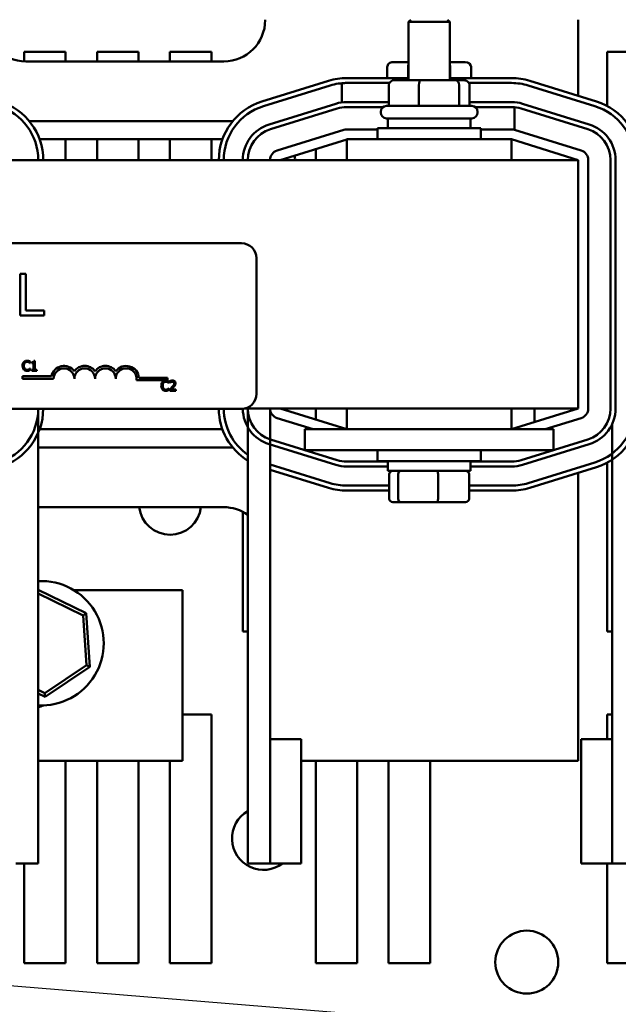
# Model space of a CAD drawing. Units: inches. Extents: x 0.05 to 2.15, y 0.02 to 1.67.
# Drawn here: x 0.8 to 0.88, y 1.43 to 1.56 of the extents above; entities that cross this region are included whole.
import ezdxf

# ---------------------------------------------------------------- set-up
doc = ezdxf.new("R2010")
doc.units = ezdxf.units.IN
doc.header["$LTSCALE"] = 0.1
doc.header["$MEASUREMENT"] = 0
doc.layers.add('Symbol (ANSI)', color=7, linetype='Continuous', lineweight=25)
doc.layers.add('Visible (ANSI)', color=7, linetype='Continuous', lineweight=50)
doc.styles.add('Note Text (ANSI)', font='tahoma.ttf')
doc.dimstyles.new('Default (ANSI)$7', dxfattribs={"dimscale": 0.1, "dimtxt": 0.1200000047683716, "dimasz": 0.0984251946210861, "dimexe": 0.125, "dimexo": 0.0625, "dimgap": 0.031496062992126, "dimtad": 0, "dimtih": 1, "dimtoh": 1, "dimrnd": 1e-08, "dimzin": 0, "dimdsep": 46, "dimtxsty": 'Note Text (ANSI)', "dimcen": 0.09, "dimdle": 0.3937007874015748, "dimclrd": 256, "dimclre": 256, "dimclrt": 256, "dimadec": 0, "dimazin": 1, "dimtfac": 1, "dimtofl": 0, "dimtmove": 0, "dimatfit": 3, "dimfxl": 1, "dimtolj": 1, "dimtzin": 4, "dimlwd": -1, "dimlwe": -1, "dimarcsym": 0})

msp = doc.modelspace()

# ---------------------------------------------------------------- linework, layer by layer
at = {"layer": 'Visible (ANSI)'}
for p, q in [((0.8349882916205714, 1.560469170449697), (0.8349882916205714, 1.560426844769263)), ((0.854508395078782, 1.560469170449745), (0.8542105138427931, 1.560171289213756)), ((0.8597660693983485, 1.560171289213756), (0.8542105138427931, 1.560171289213756)), ((0.8542105138427931, 1.552349066991534), (0.8542105138427931, 1.560171289213756)), ((0.8594681881623595, 1.560469170449745), (0.8597660693983485, 1.560171289213756)), ((0.8597660693983485, 1.552349066991534), (0.8597660693983485, 1.560171289213756)), ((0.8769882916205713, 1.550258667711478), (0.8769882916205713, 1.560469170449697)), ((0.8026554131123727, 1.556178116197691), (0.8082109686679284, 1.556178116197691)), ((0.8026554131123727, 1.554875717248438), (0.8026554131123727, 1.556178116197691)), ((0.8082109686679284, 1.556178116197691), (0.8082109686679284, 1.554871289213707)), ((0.8124331908901506, 1.556178116197691), (0.8179887464457062, 1.556178116197691)), ((0.8124331908901506, 1.554871289213707), (0.8124331908901506, 1.556178116197691)), ((0.8179887464457062, 1.556178116197691), (0.8179887464457062, 1.554871289213707)), ((0.8222109686679283, 1.556178116197691), (0.8277665242234838, 1.556178116197691)), ((0.8222109686679283, 1.554871289213707), (0.8222109686679283, 1.556178116197691)), ((0.8277665242234838, 1.556178116197691), (0.8277665242234838, 1.554871289213707)), ((0.880877635334595, 1.556178116197691), (0.8864331908901505, 1.556178116197691)), ((0.880877635334595, 1.548893233172627), (0.880877635334595, 1.556178116197691)), ((0.8294327360650159, 1.554871289213708), (0.8028771805094606, 1.554871289213708)), ((0.8542105138427931, 1.554793511435937), (0.8521385511996289, 1.554793511435936)), ((0.8618380320415138, 1.554793511435936), (0.8597660693983485, 1.554793511435937)), ((0.8513687511328127, 1.554126844769269), (0.8513687511328127, 1.552649066903277)), ((0.8541742817688117, 1.55412684476927), (0.8541742817688117, 1.552649066912939)), ((0.8597938222565705, 1.55412684476927), (0.8597938222565705, 1.552649066932292)), ((0.86260783210833, 1.554126844769269), (0.86260783210833, 1.552649066941981)), ((0.8434941418201919, 1.552279117990506), (0.8345496973868618, 1.549501340175673)), ((0.8347474212438996, 1.548864669365293), (0.8436918656771826, 1.551642447180102)), ((0.8452827809553856, 1.551954392723321), (0.845282780963187, 1.549384420623039)), ((0.8542105138427928, 1.552649066913088), (0.845932736028693, 1.552649066884582)), ((0.845932736064492, 1.551982400330891), (0.8516611551014083, 1.551982400330922)), ((0.8459327360309578, 1.551982400217915), (0.8516611550491917, 1.551982400237642)), ((0.8515819323495787, 1.551682400324868), (0.8515819323495787, 1.54890462254709)), ((0.8558012717896833, 1.552349066991536), (0.8523225295099885, 1.552349066991534)), ((0.8556128559435107, 1.551682400324869), (0.8556128559435107, 1.548904622547091)), ((0.8604670339002655, 1.552349066991535), (0.8558012717896833, 1.552349066991536)), ((0.8680438470361846, 1.552649066960726), (0.8597660693983485, 1.55264906693222)), ((0.8616540537311529, 1.552349066991534), (0.8604670339002655, 1.552349066991535)), ((0.8610192152145028, 1.551682400324868), (0.8610192152145028, 1.548904622547091)), ((0.8623154281397007, 1.551982400330979), (0.8680438471642109, 1.55198240033101)), ((0.8623154281714109, 1.551982400274332), (0.868043847038448, 1.551982400294059)), ((0.8623946508915628, 1.551682400324867), (0.8623946508915628, 1.548904622547089)), ((0.8702847173802357, 1.551642447276129), (0.8792291618468794, 1.548864669566503)), ((0.8702847175274058, 1.551642447319957), (0.8792291619838131, 1.548864669520583)), ((0.8794268856964194, 1.549501340379221), (0.8704824412297757, 1.552279118088848)), ((0.8444498071575001, 1.549201875851452), (0.8355053627126846, 1.54642409807365)), ((0.8515819323495787, 1.549426844768544), (0.845932736065583, 1.549426844767354)), ((0.8512660693983486, 1.54890462254709), (0.8627105138427928, 1.54890462254709)), ((0.8680438471761984, 1.549426844768555), (0.8623946508915628, 1.549426844768551)), ((0.8784712205289796, 1.546424098073596), (0.8695267760851775, 1.5492018758534)), ((0.8357030865669333, 1.545787427270487), (0.8446475310108622, 1.548565205048146)), ((0.8357030865668864, 1.545787427262343), (0.8446475310119486, 1.548565205040202)), ((0.845932736064492, 1.548760178108675), (0.8508145971923287, 1.548760178108702)), ((0.8459327360655775, 1.548760178100687), (0.8508145971810908, 1.548760178100691)), ((0.8504882916205708, 1.548015733658201), (0.8504882916205708, 1.548126844769312)), ((0.8631619860487194, 1.548760178108769), (0.8680438471642283, 1.548760178108795)), ((0.8631619860600384, 1.5487601781007), (0.8680438471761929, 1.548760178101889)), ((0.8634882916205707, 1.548015733658201), (0.8634882916205707, 1.548126844769312)), ((0.868424462618838, 1.545704698330722), (0.8684244626188217, 1.548743430213042)), ((0.869329052230498, 1.548565205042278), (0.8782734966744015, 1.545787427262376)), ((0.8033391445385444, 1.546871289213717), (0.8306374387787807, 1.546871289213717)), ((0.8627105138427928, 1.547237955880423), (0.8512660693983486, 1.547237955880423)), ((0.8514327360650153, 1.547237955880423), (0.8514327360650153, 1.545926844769312)), ((0.8625438471761263, 1.547237955880423), (0.8625438471761263, 1.545926844769312)), ((0.8455372883561885, 1.545700186391715), (0.8365928439118455, 1.542922408613969)), ((0.8500438471761264, 1.545760178102611), (0.8459327360650201, 1.545760178102637)), ((0.8500438471761264, 1.545926844769312), (0.8639327360650151, 1.545926844769312)), ((0.8500438471761264, 1.544426844769312), (0.8500438471761264, 1.545926844769312)), ((0.8639327360650151, 1.544426844769312), (0.8639327360650151, 1.545926844769312)), ((0.8680438471769559, 1.545760178102496), (0.8639327360650153, 1.545760178102523)), ((0.8773837393294961, 1.542922408613914), (0.8684392948857844, 1.54570018639157)), ((0.8047270827406631, 1.544426844769273), (0.8292495004952385, 1.544426844769273)), ((0.8082109686679284, 1.544426844769263), (0.8082109686679284, 1.541649066991485)), ((0.8124331908901504, 1.541649066991485), (0.8124331908901504, 1.544426844769263)), ((0.8179887464457062, 1.544426844769263), (0.8179887464457062, 1.541649066991485)), ((0.8222109686679283, 1.541649066991485), (0.8222109686679283, 1.544426844769263)), ((0.8277665242234838, 1.544426844769262), (0.8277665242234838, 1.541649066991485)), ((0.8369882916205714, 1.541649066991527), (0.8459216249539045, 1.54442339411368)), ((0.8680327360650156, 1.544426844769317), (0.8459216249539045, 1.544426844769317)), ((0.8459216249539045, 1.544426844769317), (0.8459216249539045, 1.541649066991539)), ((0.8680327360650156, 1.544426844769317), (0.8680327360650156, 1.541649066991539)), ((0.8680327360650159, 1.544426844769305), (0.8680438471761268, 1.544426844769305)), ((0.8680438471761268, 1.544426844769305), (0.8769882916205713, 1.541649066991527)), ((0.8417665242234837, 1.541649066991485), (0.8417665242234837, 1.543132990160092)), ((0.8769882916205709, 1.54164906699154), (0.6769882916205714, 1.54164906699154)), ((0.8769882916205709, 1.508315733658206), (0.8769882916205709, 1.54164906699154)), ((0.8783216249538719, 1.508315733658194), (0.8783216249539922, 1.541649066991502)), ((0.8813216249540223, 1.541649066989631), (0.8813216249541127, 1.508315733656318)), ((0.8819882916207792, 1.508315733656279), (0.8819882916206889, 1.541649066989593)), ((0.7246965991642857, 1.530495347283143), (0.8318077102753967, 1.530495347283143)), ((0.8338077102753967, 1.528495347283143), (0.8338077102753967, 1.510273125060921)), ((0.8021186181665662, 1.526369002928508), (0.8021186181665662, 1.520813447456388)), ((0.8028569577917101, 1.526369002928508), (0.8021186181665662, 1.526369002928508)), ((0.8028569577917101, 1.521470749805602), (0.8028569577917101, 1.526369002928508)), ((0.8053375988493582, 1.521470749805602), (0.8028569577917101, 1.521470749805602)), ((0.8053375988493582, 1.520813447456388), (0.8053375988493582, 1.521470749805602)), ((0.8021186181665662, 1.520813447456388), (0.8053375988493582, 1.520813447456388)), ((0.8034491540925927, 1.514412223861354), (0.8034491540925927, 1.514626162275668)), ((0.8040952913237008, 1.514719085021278), (0.8039569877023264, 1.514719085021278)), ((0.8040952913237008, 1.513517572310589), (0.8040952913237008, 1.514719085021278)), ((0.8034351076310468, 1.514412223861354), (0.8034491540925927, 1.514412223861354)), ((0.8034491540925927, 1.513683968855055), (0.8034361881280888, 1.513683968855055)), ((0.8034491540925927, 1.513472191434825), (0.8034491540925927, 1.513683968855055)), ((0.8036814609566199, 1.514533239530057), (0.8036814609566199, 1.514411143364312)), ((0.8036814609566199, 1.514411143364312), (0.8039234922940249, 1.514411143364312)), ((0.8039234922940249, 1.513517572310589), (0.8036814609566199, 1.513517572310589)), ((0.8036814609566199, 1.513517572310589), (0.8036814609566199, 1.513381429683298)), ((0.8036814609566199, 1.513381429683298), (0.804331920175896, 1.513381429683298)), ((0.8039234922940249, 1.514411143364312), (0.8039234922940249, 1.513517572310589)), ((0.804331920175896, 1.513517572310589), (0.8040952913237008, 1.513517572310589)), ((0.804331920175896, 1.513381429683298), (0.804331920175896, 1.513517572310589)), ((0.8024442175175895, 1.512323262233942), (0.8024442175175895, 1.512649884773638)), ((0.8024442175175895, 1.512649884773638), (0.8063156420871367, 1.512649884773638)), ((0.8066108841842563, 1.512323262233942), (0.8024442175175895, 1.512323262233942)), ((0.821888661962034, 1.512113169187891), (0.8177060132706467, 1.512113169187891)), ((0.8180446555113922, 1.512439791727588), (0.821888661962034, 1.512439791727588)), ((0.821888661962034, 1.512439791727588), (0.821888661962034, 1.512113169187891)), ((0.8220621938666999, 1.511746196821361), (0.8220621938666999, 1.511960135235674)), ((0.8222177854407462, 1.511996872135101), (0.8222177854407462, 1.511806704655712)), ((0.8220481474051542, 1.511746196821361), (0.8220621938666999, 1.511746196821361)), ((0.8220621938666999, 1.511017941815061), (0.8220492279021963, 1.511017941815061)), ((0.8220621938666999, 1.510806164394832), (0.8220621938666999, 1.511017941815061)), ((0.8221896925176544, 1.510904489625653), (0.8221896925176544, 1.510715402643305)), ((0.8221896925176544, 1.510715402643305), (0.8230119507666065, 1.510715402643305)), ((0.8222177854407462, 1.511806704655712), (0.822227509914124, 1.511806704655712)), ((0.8230119507666065, 1.510869913720309), (0.8223571695591624, 1.510869913720309)), ((0.8230119507666065, 1.510715402643305), (0.8230119507666065, 1.510869913720309)), ((0.8318077102753965, 1.508273125060921), (0.7246965991642857, 1.508273125060921)), ((0.8045438471762428, 1.508273125060898), (0.8045438471763866, 1.447315733658142)), ((0.8322183425885178, 1.508315733658206), (0.8769882916205709, 1.508315733658206)), ((0.8326549583885816, 1.508315733631456), (0.8326549583886333, 1.447315733658105)), ((0.8356549583885815, 1.508315733640563), (0.8356549583886193, 1.463982400324774)), ((0.8459216249539045, 1.505541406536041), (0.8369882916205712, 1.508315733658194)), ((0.8375443020012616, 1.508315733658151), (0.8375443020012616, 1.508143059626881)), ((0.8417665242234837, 1.506831810489545), (0.8417665242234837, 1.508315733658152)), ((0.8459216249539045, 1.508315733658206), (0.8459216249539045, 1.505537955880428)), ((0.8680327360650156, 1.508315733658206), (0.8680327360650156, 1.505537955880428)), ((0.8769882916205711, 1.508315733658194), (0.8680438471761267, 1.505537955880416)), ((0.8710998575568172, 1.506487027427172), (0.8710998575568172, 1.508315733658152)), ((0.8766554131123726, 1.508315733658151), (0.8766554131123726, 1.508212355239456)), ((0.8365928439117798, 1.507042392035737), (0.8414371283318411, 1.505537955880416)), ((0.8725394549090916, 1.505537955880416), (0.8773837393293638, 1.507042392035788)), ((0.8292495004924219, 1.505537955880384), (0.8047270829859986, 1.505537955880384)), ((0.8403216249539042, 1.505537955880438), (0.8403216249539042, 1.50276017810266)), ((0.8458771805094597, 1.50553795588044), (0.8403216249539042, 1.505537955880438)), ((0.8458771805094597, 1.50553795588044), (0.8680994027316818, 1.50553795588044)), ((0.8736549582872374, 1.505537955880438), (0.8680994027316818, 1.50553795588044)), ((0.8736549582872374, 1.505537955880438), (0.8736549582872374, 1.50276017810266)), ((0.8815438471762445, 1.506254929546117), (0.8815438471763863, 1.44731573365814)), ((0.8446475310110043, 1.501399595612691), (0.8357030865686657, 1.504177373393765)), ((0.8782734966744619, 1.504177373383418), (0.8693290522291498, 1.50139959560856)), ((0.8306374386417112, 1.50309351143594), (0.8045438471762849, 1.50309351143594)), ((0.835505362713789, 1.503540702582703), (0.8444498071563362, 1.500762924801565)), ((0.8458771805094597, 1.502760178102662), (0.8403216249539042, 1.50276017810266)), ((0.8458771805094597, 1.502760178102662), (0.8680994027316818, 1.502760178102662)), ((0.8500438471761264, 1.502760178102645), (0.8500438471761264, 1.501260178102645)), ((0.8639327360650151, 1.502760178102645), (0.8639327360650151, 1.501260178102645)), ((0.8736549582872374, 1.50276017810266), (0.8680994027316818, 1.502760178102662)), ((0.8695267760830905, 1.500762924797208), (0.8784712205286703, 1.503540702572137)), ((0.8436918658460866, 1.498322353213356), (0.8356549583885879, 1.500818287193753)), ((0.8356549583885884, 1.500120211459136), (0.8434941419928499, 1.497685682401786)), ((0.8514327360650153, 1.501204622551166), (0.845932736064493, 1.501204622552056)), ((0.8459327360643161, 1.500537955885389), (0.8514327360650153, 1.5005379558845)), ((0.8639327360650151, 1.501260178102645), (0.8500438471761264, 1.501260178102645)), ((0.8514327360650153, 1.499949066991534), (0.8514327360650153, 1.501260178102645)), ((0.8625438471761263, 1.499949066991534), (0.8625438471761263, 1.501260178102645)), ((0.868043847176127, 1.501204622548479), (0.8625438471761263, 1.501204622549369)), ((0.8625438471761263, 1.500537955882702), (0.8680438471760039, 1.500537955881812)), ((0.8792291621136817, 1.501100131070109), (0.8702847176576252, 1.498322353323898)), ((0.8704824415097537, 1.497685682511983), (0.8794268859656996, 1.50046346025816)), ((0.8808776353345947, 1.478400338419914), (0.880877635334595, 1.501071567327342)), ((0.8514327360650153, 1.499949066991534), (0.8625438471761263, 1.499949066991534)), ((0.8516375411515507, 1.4962157336582), (0.8516375411515507, 1.499504622547089)), ((0.8528257894553126, 1.496215733658202), (0.8528257894553126, 1.499504622547091)), ((0.8581765399243327, 1.496215733658202), (0.8581765399243327, 1.499504622547091)), ((0.8623390420895907, 1.496215733658201), (0.8623390420895907, 1.49950462254709)), ((0.8769882916205713, 1.461093511435931), (0.8769882916205713, 1.499706132831344)), ((0.8516375411515507, 1.497982400213134), (0.8459327362095465, 1.497982400188004)), ((0.8680438473088857, 1.497982400285403), (0.8623390420895907, 1.497982400260273)), ((0.8459327362124829, 1.497315733521338), (0.8516375411515507, 1.497315733546467)), ((0.8623390420895907, 1.497315733593607), (0.8680438473118549, 1.497315733618736)), ((0.8045438471762995, 1.49509351143593), (0.8294327360650159, 1.49509351143593)), ((0.8521261941624201, 1.495771289213756), (0.8532059266393544, 1.495771289213757)), ((0.8532059266393544, 1.495771289213757), (0.858068024097505, 1.495771289213758)), ((0.858068024097505, 1.495771289213758), (0.8618503890787212, 1.495771289213757)), ((0.831988746445706, 1.478400338419914), (0.831988746445706, 1.494470603086963)), ((0.8109789829889983, 1.480858241229463), (0.8045438471763198, 1.484021640230443)), ((0.8045438471763205, 1.483526398041797), (0.8105526316336037, 1.480572585829812)), ((0.8238771805094602, 1.483982400324819), (0.8092897767214176, 1.483982400324819)), ((0.8238771805094602, 1.461093511435931), (0.8238771805094602, 1.483982400324819)), ((0.8105526316336037, 1.480572585829812), (0.8109789829889983, 1.480858241229463)), ((0.8105526316336037, 1.480572585829812), (0.8109990611080373, 1.473890218430627)), ((0.8114596216185608, 1.473663815025743), (0.8109789829889983, 1.480858241229463)), ((0.8326549583886068, 1.478400338419914), (0.831988746445706, 1.478400338419914)), ((0.8815438471763295, 1.478400338419914), (0.8808776353345947, 1.478400338419914)), ((0.8109990611080373, 1.473890218430627), (0.805435175920139, 1.470162415465177)), ((0.8054693850752679, 1.469650356660642), (0.8114596216185608, 1.473663815025743)), ((0.8109990611080373, 1.473890218430627), (0.8114596216185608, 1.473663815025743)), ((0.805435175920139, 1.470162415465177), (0.8045438471763441, 1.470600576918135)), ((0.804543847176345, 1.470105334729489), (0.8054693850752679, 1.469650356660642)), ((0.805435175920139, 1.470162415465177), (0.8054693850752679, 1.469650356660642)), ((0.82387718050946, 1.467289227308803), (0.8277665242234837, 1.467289227308803)), ((0.8277665242234837, 1.467289227308803), (0.8277665242234837, 1.433955893975469)), ((0.8808776353345947, 1.467289227308802), (0.8815438471763497, 1.467289227308802)), ((0.8808776353345947, 1.463982400324785), (0.8808776353345947, 1.467289227308802)), ((0.8398216250552859, 1.463982400324784), (0.8356549583886193, 1.463982400324781)), ((0.8356549583886193, 1.463982400324781), (0.8356549583886334, 1.447315733658114)), ((0.8398216250553002, 1.447315733658118), (0.8398216250552859, 1.463982400324784)), ((0.877377180509828, 1.463982400324804), (0.8815438471764947, 1.463982400324819)), ((0.877377180509828, 1.463982400324804), (0.8773771805098881, 1.447315733658137)), ((0.8815438471765549, 1.447315733658153), (0.8815438471764947, 1.463982400324819)), ((0.8045438471763615, 1.461093511435931), (0.8238771805094602, 1.461093511435931)), ((0.8082109686679281, 1.46109351143593), (0.8082109686679281, 1.433955893975469)), ((0.8124331908901503, 1.433955893975469), (0.8124331908901503, 1.46109351143593)), ((0.817988746445706, 1.46109351143593), (0.817988746445706, 1.433955893975469)), ((0.822210968667928, 1.433955893975469), (0.822210968667928, 1.46109351143593)), ((0.8398216250552883, 1.461093511435931), (0.8769882916205713, 1.461093511435931)), ((0.8417665242234836, 1.433955893975469), (0.8417665242234836, 1.46109351143593)), ((0.8473220797790393, 1.46109351143593), (0.8473220797790393, 1.433955893975469)), ((0.8515443020012614, 1.433955893975469), (0.8515443020012614, 1.46109351143593)), ((0.857099857556817, 1.46109351143593), (0.857099857556817, 1.433955893975469)), ((0.8045438471763864, 1.447315733658142), (0.8015438471763866, 1.44731573365814)), ((0.8026554131123727, 1.433955893975469), (0.8026554131123727, 1.447315733658109)), ((0.8356549583886332, 1.447315733658108), (0.8326549583886333, 1.447315733658105)), ((0.8398216250553002, 1.447315733658118), (0.8356549583886334, 1.447315733658114)), ((0.8773771805098881, 1.447315733658137), (0.8815438471765549, 1.447315733658153)), ((0.8808776353345946, 1.433955893975469), (0.8808776353345947, 1.447315733658119)), ((0.8845438471763865, 1.447315733658142), (0.8815438471763863, 1.44731573365814)), ((0.8082109686679281, 1.433955893975469), (0.8026554131123727, 1.433955893975469)), ((0.817988746445706, 1.433955893975469), (0.8124331908901503, 1.433955893975469)), ((0.8277665242234837, 1.433955893975469), (0.822210968667928, 1.433955893975469)), ((0.8473220797790393, 1.433955893975469), (0.8417665242234836, 1.433955893975469)), ((0.857099857556817, 1.433955893975469), (0.8515443020012614, 1.433955893975469)), ((0.8864331908901503, 1.433955893975469), (0.8808776353345946, 1.433955893975469))]:
    msp.add_line(p, q, dxfattribs=at)
msp.add_circle((0.8700776353345947, 1.434078116197691), 0.0042222222222222, dxfattribs=at)
for centre, radius, start, end in [((0.8028771805094606, 1.560426844769263), 0.0055555555555556, 180, 270), ((0.8294327360650159, 1.560426844769263), 0.0055555555555556, 270, 0), ((0.8459327360569769, 1.54442684466236), 0.0082222222222221, 90.00000019709395, 107.2526524030507), ((0.8459327360569769, 1.54442684466236), 0.0075555555555555, 90.00000019730906, 107.2526524034137), ((0.8459327360645001, 1.544426844775335), 0.0075555555555556, 90.0000000000615, 94.93488098259473), ((0.868043847064467, 1.544426844738504), 0.0082222222222222, 72.7473481184923, 90.0000001970842), ((0.8680438471642515, 1.544426844797047), 0.0075555555555556, 72.74734772871568, 90.00000000030867), ((0.868043847064467, 1.544426844738504), 0.0075555555555555, 72.74734810498236, 90.0000001973112), ((0.7969882915520959, 1.54164906702236), 0.0082222222222222, 0, 72.74734827161343), ((0.8369882916207289, 1.541649066846631), 0.0082222222222222, 107.2526523817809, 180), ((0.8459327360656509, 1.544426844767354), 0.0050000000000159, 90.00000000077898, 107.2526521673234), ((0.8512660693983486, 1.548126844769312), 0.0007777777777778, 90, 180), ((0.8627105138427928, 1.548126844769312), 0.0007777777777778, 0, 90), ((0.8680438471758565, 1.544426844769725), 0.005000000000016, 72.74734781843406, 89.99999999608437), ((0.8769882915520955, 1.54164906702236), 0.0082222222222222, 0, 72.74734827161343), ((0.7969882916206592, 1.541649066997673), 0.0075555555555556, 0, 72.7473477287163), ((0.7969882915520959, 1.54164906702236), 0.0075555555555556, 0, 72.74734827161419), ((0.8369882916207289, 1.541649066846631), 0.0075555555555556, 107.2526523798709, 180), ((0.8459327360645001, 1.544426844775342), 0.0043333333333333, 90.00000000010726, 107.2526521664664), ((0.8459327360656509, 1.544426844767354), 0.0043333333333493, 90.00000000097278, 107.2526521671095), ((0.8512660693983486, 1.548015733658201), 0.0007777777777778, 180, 270), ((0.8627105138427928, 1.548015733658201), 0.0007777777777778, 270, 0), ((0.8680438471642515, 1.544426844797054), 0.0043333333333333, 84.96096980623324, 90.00000000030884), ((0.8680438471758565, 1.544426844769725), 0.0043333333333494, 72.7473478198783, 89.99999999555408), ((0.876988291620659, 1.541649066997673), 0.0075555555555556, 0, 72.7473477287163), ((0.8769882915520955, 1.54164906702236), 0.0075555555555556, 0, 72.74734827161419), ((0.8369882916205768, 1.541649066989466), 0.005000000000016, 107.2526521641986, 180), ((0.8769882916206888, 1.541649066989555), 0.005000000000016, 0, 72.74734783095181), ((0.8369882916207289, 1.541649066997733), 0.0043333333333333, 107.2526521686524, 180), ((0.8369882916205768, 1.541649066989466), 0.0043333333333494, 107.2526521668445, 180), ((0.8459327360650116, 1.544426844769304), 0.0013333333333333, 89.99999999963335, 107.2526521668132), ((0.8680438471769475, 1.544426844769164), 0.0013333333333333, 72.74734783255002, 89.99999999962735), ((0.8769882916206888, 1.541649066989555), 0.0043333333333494, 0, 72.74734783265593), ((0.8369882916206689, 1.541649066991558), 0.0013333333333333, 107.2526521668189, 180), ((0.876988291620659, 1.541649066991507), 0.0013333333333333, 0, 72.74734783256507), ((0.8347665242234839, 1.541796570920508), 0.0042222222222222, 357.997956481219, 6.333182690696492), ((0.8318077102753967, 1.528495347283143), 0.002, 0, 90), ((0.8079997730731452, 1.512323262233942), 0.0017155114285856, 35.94251469294551, 169.024240006248), ((0.8079997730731452, 1.512323262233942), 0.0013888888888813, 0, 180), ((0.8107775508509228, 1.512323262233942), 0.0017155114285795, 35.94251469294316, 144.0574853070465), ((0.8107775508509228, 1.512323262233942), 0.0013888888888889, 0, 180), ((0.8135553286287006, 1.512323262233942), 0.0017155114285875, 35.94251469295593, 144.0574853070571), ((0.8135553286287006, 1.512323262233942), 0.0013888888888889, 0, 180), ((0.8163331064064786, 1.512323262233942), 0.0017155114286279, 3.894927878504364, 144.0574853070531), ((0.8163331064064786, 1.512323262233942), 0.0013888888888889, 351.2996422013243, 180), ((0.8318077102753967, 1.510273125060921), 0.002, 270, 0), ((0.7969882917894515, 1.508315733605107), 0.0075555555555556, 287.252651962207, 359.6768864080918), ((0.7969882917894515, 1.508315733605107), 0.0082222222222222, 287.2526519613326, 359.7030850523044), ((0.8369882917219149, 1.508315733513322), 0.0082222222222222, 180.2969143080904, 238.19519777955), ((0.8369882917219149, 1.508315733513322), 0.0075555555555556, 180.3231128958652, 235.0032890795332), ((0.8369882916238038, 1.508315733666163), 0.005000000000016, 180.3945277127067, 252.7473478101067), ((0.8369882916238038, 1.508315733666163), 0.0043333333333493, 180, 252.747347812994), ((0.8369882916206085, 1.508315733658147), 0.0013333333333333, 180, 252.7473478329358), ((0.8769882916205386, 1.508315733658198), 0.0013333333333333, 287.2526521669064, 0), ((0.8769882916207793, 1.508315733656269), 0.0043333333333493, 287.2526521668492, 0), ((0.8769882916207793, 1.508315733656269), 0.005000000000016, 287.2526521643644, 0), ((0.8769882917894513, 1.508315733605107), 0.0075555555555556, 287.2526519622085, 0), ((0.8769882917894513, 1.508315733605107), 0.0082222222222222, 287.2526519613326, 0), ((0.8459327360651251, 1.505537955885406), 0.0043333333333493, 252.7473478270807, 269.9999999916426), ((0.8680438471768127, 1.505537955881828), 0.0043333333333494, 269.9999999909343, 287.2526521482232), ((0.8459327360651251, 1.505537955885406), 0.005000000000016, 252.7473478248202, 269.999999990731), ((0.8680438471768127, 1.505537955881828), 0.005000000000016, 269.9999999907294, 287.2526521450502), ((0.8459327361857557, 1.50553795574356), 0.0082222222222222, 252.7473479171239, 270.0000001862468), ((0.8459327361857557, 1.50553795574356), 0.0075555555555556, 252.7473479152016, 270.0000001804115), ((0.8680438472756364, 1.505537955840958), 0.0075555555555556, 270.0000002521386, 287.2526524208406), ((0.8680438472756364, 1.505537955840958), 0.0082222222222222, 270.0000002523853, 287.2526523835841), ((0.8222362978458428, 1.49556700508658), 0.0041666666666667, 186.52510067178, 353.4748993282201), ((0.8294327360650159, 1.489537955880375), 0.0055555555555556, 54.54945607763598, 90), ((0.8049887464457054, 1.47684478286436), 0.0083333333333333, 266.939642964351, 93.06035703574528), ((0.8028771805094601, 1.473537955880375), 0.0055555555555556, 287.4576031263382, 295.3081299790866), ((0.8347665242234837, 1.450678116197692), 0.0042222222222222, 120.0071254802366, 307.2166907461227)]:
    msp.add_arc(centre, radius, start, end, dxfattribs=at)
for centre, major_axis, ratio, start_param, end_param in [((0.8521385511996289, 1.554126844769269), (0.0007698000668163, 0), 0.8660257324007089, 1.570796326794898, 3.141592653589796), ((0.8545597625704227, 1.55412684476927), (0, -0.0006666666666667), 0.5782212024163496, 4.275348079473197, 4.712388980383853), ((0.8594095029913651, 1.55412684476927), (0, -0.0006666666666667), 0.5764788978080386, 1.570796326795736, 1.953155541186674), ((0.8618380320415138, 1.554126844769269), (-0.0007698000668163, 0), 0.8660257324007089, 3.141592653589795, 4.712388980384691), ((0.8523225295099885, 1.551682400324868), (0.0007405971604099, -1e-16), 0.9001744839228265, 1.570796326794972, 3.141592653589793), ((0.8558012717896833, 1.551682400324869), (0, -0.0006666666666667), 0.2826237692589236, 3.141592653593225, 4.712388980383851), ((0.8604670339002655, 1.551682400324868), (0, -0.0006666666666667), 0.8282719713558853, 1.570796326795735, 3.141592653589949), ((0.8616540537311529, 1.551682400324867), (-0.0007405971604099, 1e-16), 0.9001744839228262, 3.14159265358979, 4.712388980384764), ((0.8521261941624201, 1.499504622547089), (0.0004886530108694, 0), 0.9095297369675384, 1.570796326794809, 3.141592653589793), ((0.8532059266393544, 1.499504622547091), (0, 0.0004444444444444), 0.8553086640941346, 3.142e-13, 1.570796326794896), ((0.858068024097505, 1.499504622547091), (0, 0.0004444444444444), 0.2441606103620224, 4.712388980385948, 6.283185307173982), ((0.8618503890787212, 1.49950462254709), (-0.0004886530108694, 0), 0.9095297369675389, 3.141592653589792, 4.712388980384602), ((0.8521261941624201, 1.4962157336582), (0.0004886530108694, 0), 0.90952973696754, 3.141592653589796, 4.712388980384606), ((0.8532059266393544, 1.496215733658202), (0, -0.0004444444444444), 0.8553086640941344, 4.712388980384687, 6.283185307179897), ((0.858068024097505, 1.496215733658202), (0, -0.0004444444444444), 0.2441606103620231, -5.6213e-12, 1.570796326796155), ((0.8618503890787212, 1.496215733658201), (-0.0004886530108694, 0), 0.9095297369675387, 1.570796326794809, 3.141592653589793)]:
    msp.add_ellipse(centre, major_axis=major_axis, ratio=ratio, start_param=start_param, end_param=end_param, dxfattribs=at)
for points, knots in [([(0.8030374847195956, 1.514738533968034), (0.8029904974060027, 1.514738533968034), (0.802943607650849, 1.514734267503462), (0.8028544835362261, 1.514715336491103), (0.8028131885025601, 1.514701545668605), (0.802708356244268, 1.514651350619359), (0.8026521303961256, 1.514608603176308), (0.8026042054057587, 1.514554849470896)], [-0.0560015917496441, -0.0560015917496441, -0.0560015917496441, -0.0560015917496441, -0.039855145468534, -0.039855145468534, -0.0246941942448645, -0.0246941942448645, 0, 0, 0, 0]), ([(0.802741428530091, 1.514450041257823), (0.8027615970566111, 1.51447363462847), (0.8027840501463464, 1.514494877562399), (0.8028335249585989, 1.51453131259478), (0.8028598721038022, 1.514546150016312), (0.8029352381587367, 1.514577665090891), (0.8029848711360248, 1.514587264382156), (0.8030364042225535, 1.514587264382156)], [-0.0385682893952835, -0.0385682893952835, -0.0385682893952835, -0.0385682893952835, -0.028011439260228, -0.028011439260228, -0.0176706953707467, -0.0176706953707467, 0, 0, 0, 0]), ([(0.8030364042225535, 1.514587264382156), (0.8031110658668104, 1.514587264382156), (0.8031556235010203, 1.514574949290105), (0.8032126311091861, 1.514558001082272), (0.8032498044050878, 1.514542939898491), (0.8032849185422104, 1.514523515056679)], [-0.0203942810788827, -0.0203942810788827, -0.0203942810788827, -0.0203942810788827, -0.0137601933590021, -0.0137601933590021, 0, 0, 0, 0]), ([(0.8032719525777068, 1.51470395806269), (0.8032230360956139, 1.514718845687675), (0.8031799958522963, 1.514726062723174), (0.8031218731926038, 1.514735660960554), (0.8030795302632705, 1.514738533968034), (0.8030374847195956, 1.514738533968034)], [-0.0201973989401268, -0.0201973989401268, -0.0201973989401268, -0.0201973989401268, -0.0144174169261565, -0.0144174169261565, 0, 0, 0, 0]), ([(0.8034491540925927, 1.514626162275668), (0.8034082598918626, 1.514648105505328), (0.8033766496303107, 1.514662506115311), (0.8033312847542026, 1.514682729011889), (0.8033018672316007, 1.514694235800175), (0.8032719525777068, 1.51470395806269)], [-0.0170319629766848, -0.0170319629766848, -0.0170319629766848, -0.0170319629766848, -0.010785875246212, -0.010785875246212, 0, 0, 0, 0]), ([(0.8039569877023264, 1.514719085021278), (0.8039555461414206, 1.514701065509956), (0.8039527994435708, 1.514682824227289), (0.8039440652719646, 1.514650283860141), (0.8039385037135529, 1.514635526728257), (0.8039226590137877, 1.514607113681665), (0.8039122353310112, 1.514594039518409), (0.8038916988821015, 1.514577020313333), (0.8038751471737011, 1.514564775839284), (0.8037967377177281, 1.514538225451829), (0.8037384271172903, 1.514533239530057), (0.8036814609566199, 1.514533239530057)], [-0.100543813545194, -0.100543813545194, -0.100543813545194, -0.100543813545194, -0.0762723394808452, -0.0762723394808452, -0.0553229370280571, -0.0553229370280571, -0.0326179861171785, -0.0326179861171785, -0.0195336964938894, -0.0195336964938894, 0, 0, 0, 0]), ([(0.8026042054057587, 1.514554849470896), (0.8025358881513524, 1.514477423249236), (0.8024998472139786, 1.514395110891503), (0.8024487055914574, 1.514246217560112), (0.8024378088612929, 1.514144731124802), (0.8024378088612929, 1.514047015861162)], [-0.0539151519102708, -0.0539151519102708, -0.0539151519102708, -0.0539151519102708, -0.033506563902055, -0.033506563902055, 0, 0, 0, 0]), ([(0.8024378088612929, 1.514047015861162), (0.8024378088612929, 1.513903525027946), (0.8024615369823738, 1.513793116560535), (0.8025244055461423, 1.513640709888893), (0.802559144000509, 1.513582582406789), (0.8026052859028006, 1.513532699269177)], [-0.0565393026812022, -0.0565393026812022, -0.0565393026812022, -0.0565393026812022, -0.0233005597948331, -0.0233005597948331, 0, 0, 0, 0]), ([(0.8026052859028006, 1.513532699269177), (0.8026315691356851, 1.513503929784533), (0.8026606319952975, 1.513478299960708), (0.8027338504865213, 1.513427610236014), (0.8027711090309404, 1.513410917067349), (0.80287140447119, 1.513370897704491), (0.8029518935770489, 1.513357658748375), (0.8030342432284696, 1.513357658748375)], [-0.0438623248829608, -0.0438623248829608, -0.0438623248829608, -0.0438623248829608, -0.0370252657465907, -0.0370252657465907, -0.0282376954721109, -0.0282376954721109, 0, 0, 0, 0]), ([(0.8026225738554725, 1.514047015861162), (0.8026225738554725, 1.514126432030461), (0.8026315307363484, 1.514220792828948), (0.8026834971093713, 1.514362542522562), (0.8027080109998372, 1.514409554634631), (0.802741428530091, 1.514450041257823)], [-0.0517877902681915, -0.0517877902681915, -0.0517877902681915, -0.0517877902681915, -0.0180011003854734, -0.0180011003854734, 0, 0, 0, 0]), ([(0.802745750518259, 1.513643990464501), (0.8026894312201303, 1.513710936045296), (0.8026643355363432, 1.513784507694218), (0.8026306611649335, 1.513885530808447), (0.8026225738554725, 1.513968521765264), (0.8026225738554725, 1.514047015861162)], [-0.036447330895438, -0.036447330895438, -0.036447330895438, -0.036447330895438, -0.0269156254835301, -0.0269156254835301, 0, 0, 0, 0]), ([(0.8030364042225535, 1.513511089328337), (0.8030057832732389, 1.513511089328337), (0.8029755098877727, 1.513514405579924), (0.8029108205715502, 1.513529590285603), (0.8028821690334815, 1.513541470736831), (0.8028162266397917, 1.513574934710598), (0.8027781526807194, 1.513605980235461), (0.802745750518259, 1.513643990464501)], [-0.032389949829221, -0.032389949829221, -0.032389949829221, -0.032389949829221, -0.0253561977076015, -0.0253561977076015, -0.0171267399167319, -0.0171267399167319, 0, 0, 0, 0]), ([(0.8030342432284696, 1.513357658748375), (0.8031113991851473, 1.513357658748375), (0.8031489068340423, 1.513364449214031), (0.8032001670272086, 1.513374478382259), (0.8032369197818596, 1.51338487904327), (0.8032719525777068, 1.513396556641886)], [-0.0178987919646392, -0.0178987919646392, -0.0178987919646392, -0.0178987919646392, -0.0126625457839079, -0.0126625457839079, 0, 0, 0, 0]), ([(0.8032946430155883, 1.513576999647898), (0.8032442671931331, 1.513549132171646), (0.8031961818914796, 1.513535115636296), (0.8031323402514567, 1.513516649046207), (0.8030844380131766, 1.513511089328337), (0.8030364042225535, 1.513511089328337)], [-0.0227852060650828, -0.0227852060650828, -0.0227852060650828, -0.0227852060650828, -0.0164707868046735, -0.0164707868046735, 0, 0, 0, 0]), ([(0.8032719525777068, 1.513396556641886), (0.8033273287582577, 1.513413929561275), (0.8033562761462418, 1.513428047895652), (0.8033934341163973, 1.513446110797811), (0.8034214375430435, 1.513459347180156), (0.8034491540925927, 1.513472191434825)], [-0.0141648781989028, -0.0141648781989028, -0.0141648781989028, -0.0141648781989028, -0.010474918701393, -0.010474918701393, 0, 0, 0, 0]), ([(0.8032849185422104, 1.514523515056679), (0.8033363053239309, 1.514495199891241), (0.8033519091197246, 1.514482774159228), (0.8033940672986725, 1.514448055658918), (0.8034163430665778, 1.514429282556326), (0.8034351076310468, 1.514412223861354)], [-0.0188313320396117, -0.0188313320396117, -0.0188313320396117, -0.0188313320396117, -0.0086957976568505, -0.0086957976568505, 0, 0, 0, 0]), ([(0.8034361881280888, 1.513683968855055), (0.8034152710571605, 1.513663051784126), (0.8033870914305223, 1.513640415057473), (0.8033531131844819, 1.513613029605441), (0.8033239277253299, 1.513593919702415), (0.8032946430155883, 1.513576999647898)], [-0.0149553815353258, -0.0149553815353258, -0.0149553815353258, -0.0149553815353258, -0.0115973345971065, -0.0115973345971065, 0, 0, 0, 0]), ([(0.821650524493703, 1.512072506928041), (0.8216035371801101, 1.512072506928041), (0.8215566474249564, 1.512068240463469), (0.8214675233103335, 1.51204930945111), (0.8214262282766673, 1.512035518628612), (0.8213213960183752, 1.511985323579366), (0.8212651701702331, 1.511942576136314), (0.8212172451798663, 1.511888822430903)], [-0.0560015917496285, -0.0560015917496285, -0.0560015917496285, -0.0560015917496285, -0.0398551454685227, -0.0398551454685227, -0.024694194244855, -0.024694194244855, 0, 0, 0, 0]), ([(0.821884992351814, 1.512037931022697), (0.8218360758697212, 1.512052818647682), (0.8217930356264037, 1.51206003568318), (0.8217349129667111, 1.512069633920561), (0.821692570037378, 1.512072506928041), (0.821650524493703, 1.512072506928041)], [-0.0201973989401262, -0.0201973989401262, -0.0201973989401262, -0.0201973989401262, -0.0144174169261565, -0.0144174169261565, 0, 0, 0, 0]), ([(0.8220621938666999, 1.511960135235674), (0.8220212996659698, 1.511982078465334), (0.8219896894044181, 1.511996479075317), (0.82194432452831, 1.512016701971896), (0.8219149070057081, 1.512028208760182), (0.821884992351814, 1.512037931022697)], [-0.0170319629766558, -0.0170319629766558, -0.0170319629766558, -0.0170319629766558, -0.0107858752462122, -0.0107858752462122, 0, 0, 0, 0]), ([(0.822559222506014, 1.512076828916208), (0.8224737491604448, 1.512076828916208), (0.8224016168709244, 1.512058352200336), (0.8223175599514165, 1.512035845156315), (0.8222606274023098, 1.512017873096652), (0.8222177854407462, 1.511996872135101)], [-0.0253747941046452, -0.0253747941046452, -0.0253747941046452, -0.0253747941046452, -0.0163605853483417, -0.0163605853483417, 0, 0, 0, 0]), ([(0.8229568454174652, 1.511710540418975), (0.8229568454174652, 1.511739064398361), (0.8229545827885758, 1.511767647151442), (0.822944462588098, 1.51182152091092), (0.8229370937618917, 1.511846703807174), (0.8229098834569798, 1.511910128988531), (0.8228860354913985, 1.511944571002124), (0.822830972563754, 1.511997899768358), (0.8227952584734838, 1.512025353211664), (0.822684867509277, 1.512068594711067), (0.822621513829286, 1.512076828916208), (0.822559222506014, 1.512076828916208)], [-0.0959953968772388, -0.0959953968772388, -0.0959953968772388, -0.0959953968772388, -0.0798006493898991, -0.0798006493898991, -0.0648758660408997, -0.0648758660408997, -0.0406209224379668, -0.0406209224379668, -0.0213596947500188, -0.0213596947500188, 0, 0, 0, 0]), ([(0.8212172451798663, 1.511888822430903), (0.8211489279254598, 1.511811396209242), (0.8211128869880862, 1.511729083851509), (0.8210617453655649, 1.511580190520118), (0.8210508486354001, 1.511478704084809), (0.8210508486354001, 1.511380988821169)], [-0.0539151519103131, -0.0539151519103131, -0.0539151519103131, -0.0539151519103131, -0.0335065639020508, -0.0335065639020508, 0, 0, 0, 0]), ([(0.8210508486354001, 1.511380988821169), (0.8210508486354001, 1.511237497987951), (0.8210745767564812, 1.511127089520541), (0.8211374453202498, 1.5109746828489), (0.8211721837746162, 1.510916555366796), (0.8212183256769082, 1.510866672229183)], [-0.0565393026809563, -0.0565393026809563, -0.0565393026809563, -0.0565393026809563, -0.0233005597948299, -0.0233005597948299, 0, 0, 0, 0]), ([(0.8212183256769082, 1.510866672229183), (0.8212446089097923, 1.510837902744539), (0.8212736717694047, 1.510812272920714), (0.8213468902606293, 1.51076158319602), (0.8213841488050485, 1.510744890027355), (0.8214844442452973, 1.510704870664497), (0.8215649333511565, 1.510691631708381), (0.8216472830025768, 1.510691631708381)], [-0.0438623248823868, -0.0438623248823868, -0.0438623248823868, -0.0438623248823868, -0.0370252657463099, -0.0370252657463099, -0.0282376954721101, -0.0282376954721101, 0, 0, 0, 0]), ([(0.8212356136295799, 1.511380988821169), (0.8212356136295799, 1.511460404990468), (0.8212445705104556, 1.511554765788955), (0.8212965368834785, 1.511696515482569), (0.8213210507739445, 1.511743527594638), (0.8213544683041986, 1.51178401421783)], [-0.0517877902682874, -0.0517877902682874, -0.0517877902682874, -0.0517877902682874, -0.0180011003854779, -0.0180011003854779, 0, 0, 0, 0]), ([(0.8213587902923665, 1.510977963424508), (0.8213024709942375, 1.511044909005303), (0.8212773753104508, 1.511118480654225), (0.8212437009390411, 1.511219503768453), (0.8212356136295799, 1.511302494725271), (0.8212356136295799, 1.511380988821169)], [-0.0364473308954326, -0.0364473308954326, -0.0364473308954326, -0.0364473308954326, -0.0269156254835318, -0.0269156254835318, 0, 0, 0, 0]), ([(0.8213544683041986, 1.51178401421783), (0.8213746368307187, 1.511807607588476), (0.8213970899204536, 1.511828850522406), (0.8214465647327063, 1.511865285554786), (0.8214729118779096, 1.511880122976319), (0.8215482779328441, 1.511911638050898), (0.821597910910132, 1.511921237342162), (0.821649443996661, 1.511921237342162)], [-0.0385682893953541, -0.0385682893953541, -0.0385682893953541, -0.0385682893953541, -0.0280114392602546, -0.0280114392602546, -0.0176706953707449, -0.0176706953707449, 0, 0, 0, 0]), ([(0.821649443996661, 1.510845062288344), (0.8216188230473463, 1.510845062288344), (0.8215885496618803, 1.51084837853993), (0.8215238603456567, 1.51086356324561), (0.8214952088075881, 1.510875443696838), (0.8214292664138991, 1.510908907670605), (0.8213911924548268, 1.510939953195468), (0.8213587902923665, 1.510977963424508)], [-0.0323899498284644, -0.0323899498284644, -0.0323899498284644, -0.0323899498284644, -0.0253561977072848, -0.0253561977072848, -0.0171267399167291, -0.0171267399167291, 0, 0, 0, 0]), ([(0.8216472830025768, 1.510691631708381), (0.8217244389592547, 1.510691631708381), (0.8217619466081496, 1.510698422174038), (0.8218132068013163, 1.510708451342266), (0.821849959555967, 1.510718852003277), (0.821884992351814, 1.510730529601893)], [-0.0178987919646364, -0.0178987919646364, -0.0178987919646364, -0.0178987919646364, -0.0126625457839078, -0.0126625457839078, 0, 0, 0, 0]), ([(0.821649443996661, 1.511921237342162), (0.8217241056409177, 1.511921237342162), (0.8217686632751277, 1.511908922250112), (0.8218256708832935, 1.511891974042278), (0.8218628441791951, 1.511876912858498), (0.821897958316318, 1.511857488016685)], [-0.0203942810788869, -0.0203942810788869, -0.0203942810788869, -0.0203942810788869, -0.0137601933590013, -0.0137601933590013, 0, 0, 0, 0]), ([(0.821907682789696, 1.510910972607905), (0.8218573069672405, 1.510883105131653), (0.821809221665587, 1.510869088596303), (0.821745380025564, 1.510850622006213), (0.8216974777872842, 1.510845062288344), (0.821649443996661, 1.510845062288344)], [-0.0227852060650823, -0.0227852060650823, -0.0227852060650823, -0.0227852060650823, -0.0164707868046728, -0.0164707868046728, 0, 0, 0, 0]), ([(0.821884992351814, 1.510730529601893), (0.8219403685323651, 1.510747902521281), (0.8219693159203492, 1.510762020855659), (0.8220064738905046, 1.510780083757818), (0.8220344773171508, 1.510793320140163), (0.8220621938666999, 1.510806164394832)], [-0.0141648781989127, -0.0141648781989127, -0.0141648781989127, -0.0141648781989127, -0.0104749187014281, -0.0104749187014281, 0, 0, 0, 0]), ([(0.821897958316318, 1.511857488016685), (0.8219493450980383, 1.511829172851248), (0.8219649488938324, 1.511816747119234), (0.8220071070727799, 1.511782028618924), (0.8220293828406852, 1.511763255516333), (0.8220481474051542, 1.511746196821361)], [-0.0188313320395011, -0.0188313320395011, -0.0188313320395011, -0.0188313320395011, -0.0086957976568566, -0.0086957976568566, 0, 0, 0, 0]), ([(0.8220492279021963, 1.511017941815061), (0.8220283108312679, 1.510997024744133), (0.8220001312046296, 1.51097438801748), (0.8219661529585891, 1.510947002565447), (0.8219369674994373, 1.510927892662422), (0.821907682789696, 1.510910972607905)], [-0.0149553815353169, -0.0149553815353169, -0.0149553815353169, -0.0149553815353169, -0.0115973345971065, -0.0115973345971065, 0, 0, 0, 0]), ([(0.8225116806361668, 1.511225397247123), (0.8224387081322398, 1.511145127492804), (0.8223889931050525, 1.511096113073801), (0.8223020920033468, 1.511010997611171), (0.8222458891714856, 1.51095725965425), (0.8221896925176544, 1.510904489625653)], [-0.041707241483823, -0.041707241483823, -0.041707241483823, -0.041707241483823, -0.026433875700713, -0.026433875700713, 0, 0, 0, 0]), ([(0.822227509914124, 1.511806704655712), (0.8222459652729245, 1.511819623406872), (0.8222650501599662, 1.511831634878916), (0.822307503145763, 1.511857759793253), (0.8223318037550763, 1.511870032132932), (0.8223571695591624, 1.511880178454567)], [-0.0170926896844375, -0.0170926896844375, -0.0170926896844375, -0.0170926896844375, -0.0093679618524941, -0.0093679618524941, 0, 0, 0, 0]), ([(0.8223571695591624, 1.511880178454567), (0.8224003803679666, 1.511898095131388), (0.8224357204164983, 1.511906919243498), (0.8224816673626065, 1.511918150719213), (0.8225137514098974, 1.511922317839204), (0.8225462565415101, 1.511922317839204)], [-0.0162192926612733, -0.0162192926612733, -0.0162192926612733, -0.0162192926612733, -0.0111460096300304, -0.0111460096300304, 0, 0, 0, 0]), ([(0.8223571695591624, 1.510869913720309), (0.8224185493706772, 1.51092698617663), (0.8224956253349366, 1.51100042548174), (0.822586051311913, 1.511086590548807), (0.8226495290305562, 1.511150416133168), (0.8227094115948501, 1.511215672773745)], [-0.0428391482626229, -0.0428391482626229, -0.0428391482626229, -0.0428391482626229, -0.0303700833899999, -0.0303700833899999, 0, 0, 0, 0]), ([(0.8227753219144114, 1.511700815945597), (0.8227753219144114, 1.511665088861049), (0.8227706663785129, 1.511629974780999), (0.8227518216554516, 1.511559718726091), (0.8227375286770694, 1.511525598756444), (0.8226792200934987, 1.511420303644365), (0.8226037722402715, 1.511326632698444), (0.8225116806361668, 1.511225397247123)], [-0.0876249157202002, -0.0876249157202002, -0.0876249157202002, -0.0876249157202002, -0.0676359354993096, -0.0676359354993096, -0.0469278164334397, -0.0469278164334397, 0, 0, 0, 0]), ([(0.8225462565415101, 1.511922317839204), (0.8225890219958694, 1.511922317839204), (0.8226191067891416, 1.511914924470326), (0.8226652142621853, 1.511899223511737), (0.8226887029851626, 1.511886145236836), (0.8227094115948501, 1.511868292987105)], [-0.0167018995280751, -0.0167018995280751, -0.0167018995280751, -0.0167018995280751, -0.0093753483871178, -0.0093753483871178, 0, 0, 0, 0]), ([(0.8227094115948501, 1.511868292987105), (0.8227199680985718, 1.511859192552862), (0.8227292177972891, 1.511848900202944), (0.8227473878795613, 1.511823058308157), (0.8227539928660192, 1.511808991347237), (0.8227707322574822, 1.511768189080545), (0.8227753219144114, 1.511734244271198), (0.8227753219144114, 1.511700815945597)], [-0.0179905335810971, -0.0179905335810971, -0.0179905335810971, -0.0179905335810971, -0.015110413080022, -0.015110413080022, -0.011462572848408, -0.011462572848408, 0, 0, 0, 0]), ([(0.8227094115948501, 1.511215672773745), (0.8227436049520516, 1.511252003215771), (0.8227766249693644, 1.511289479832644), (0.8228379563677883, 1.511364205444516), (0.8228649723501369, 1.51140275938765), (0.822887693606778, 1.511443657649604)], [-0.0331521781713535, -0.0331521781713535, -0.0331521781713535, -0.0331521781713535, -0.0160428957204684, -0.0160428957204684, 0, 0, 0, 0]), ([(0.822887693606778, 1.511443657649604), (0.8229177208704722, 1.511495704906674), (0.8229317587610704, 1.511541647309023), (0.8229515761278176, 1.511612756683821), (0.8229568454174652, 1.511661758869059), (0.8229568454174652, 1.511710540418975)], [-0.0253061208425329, -0.0253061208425329, -0.0253061208425329, -0.0253061208425329, -0.016727193466221, -0.016727193466221, 0, 0, 0, 0])]:
    msp.add_open_spline(points, degree=3, knots=knots, dxfattribs=at)

# ---------------------------------------------------------------- leaders
at = {"layer": 'Symbol (ANSI)', "annotation_type": 0, "has_hookline": 1, "hookline_direction": 1, "text_width": 0.0051578240734023}
msp.add_leader([(0.6218220797790388, 1.445574249531031), (0.9823423279985997, 1.416109292512851)], dimstyle='Default (ANSI)$7', override={"dimtad": 0}, dxfattribs=at)

doc.saveas('drawing.dxf')
